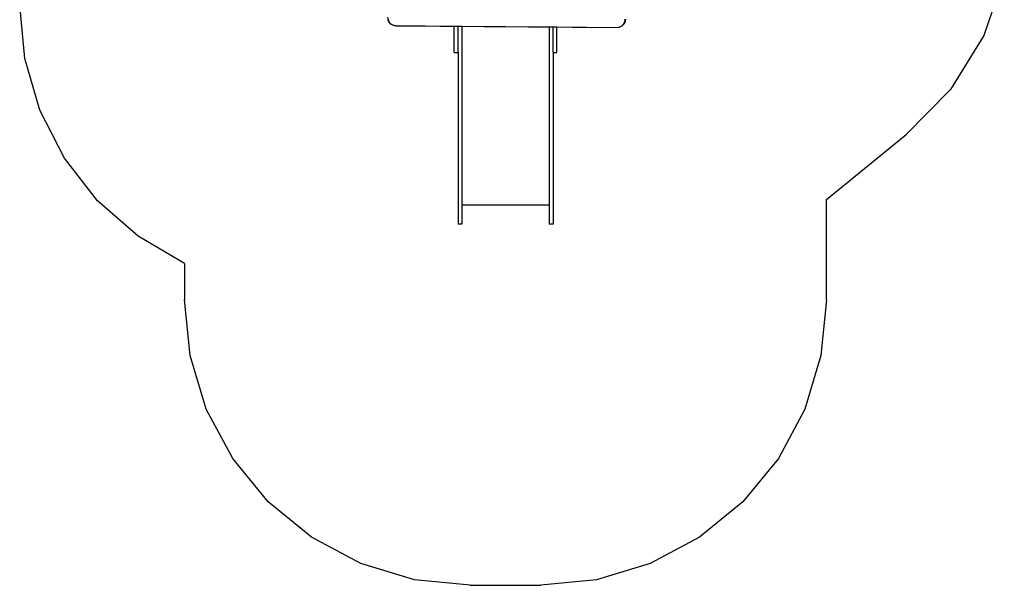
# Model space of a CAD drawing. Extents: x -1763 to 3687, y -1893 to 4323.
# Drawn here: x -1763 to 3648, y -1893 to 1217 of the extents above; entities that cross this region are included whole.
import ezdxf

# ---------------------------------------------------------------- set-up
doc = ezdxf.new("R2010")
doc.units = 0
doc.layers.get('0').update_dxf_attribs({"linetype": 'CONTINUOUS'})

# ---------------------------------------------------------------- blocks, each defined once
blk = doc.blocks.new('4428')
at = {"color": 3}
for p, q in [((3648.3, 1457.7), (3534.9, 1129.4)), ((-1735, 1004), (-1763, 1299)), ((3534.9, 1129.4), (3352, 834)), ((-1652.1, 719.5), (-1735, 1004)), ((3352, 834), (3108.8, 586.1)), ((-1517.3, 455.6), (-1652.1, 719.5)), ((2671, 229.2), (3108.8, 586.1)), ((-1335.2, 221.8), (-1517.3, 455.6)), ((-1112.5, 26.4), (-1335.2, 221.8)), ((2671, -323.1), (2671, 229.2)), ((-857, -123.7), (-1112.5, 26.4)), ((-857, -123.7), (-857, -323.1)), ((-826.8, -629.4), (-857, -323.1)), ((2671, -323.1), (2640.8, -629.4)), ((-737.5, -923.9), (-826.8, -629.4)), ((2640.8, -629.4), (2551.5, -923.9)), ((-592.4, -1195.3), (-737.5, -923.9)), ((2551.5, -923.9), (2406.4, -1195.3)), ((-397.2, -1433.2), (-592.4, -1195.3)), ((2406.4, -1195.3), (2211.2, -1433.2)), ((-159.3, -1628.5), (-397.2, -1433.2)), ((2211.2, -1433.2), (1973.2, -1628.5)), ((112.2, -1773.6), (-159.3, -1628.5)), ((1973.2, -1628.5), (1701.8, -1773.6)), ((406.7, -1862.9), (112.2, -1773.6)), ((1701.8, -1773.6), (1407.3, -1862.9)), ((713, -1893.1), (406.7, -1862.9)), ((713, -1893.1), (1101, -1893.1)), ((1407.3, -1862.9), (1101, -1893.1))]:
    blk.add_line(p, q, dxfattribs=at)
for p, q in [((259, 1231.8), (261.2, 1217.1)), ((266.7, 1203.5), (259.7, 1217.2)), ((261.2, 1217.1), (267.9, 1203.8)), ((277.6, 1192.5), (266.7, 1203.5)), ((267.9, 1203.8), (278.5, 1193.3)), ((291.4, 1185.5), (277.6, 1192.5)), ((278.5, 1193.3), (291.9, 1186.4)), ((1545.2, 1182.2), (1555.9, 1192.6)), ((1557.2, 1192.2), (1546.1, 1181.5)), ((1555.9, 1192.6), (1562.9, 1205.8)), ((1564.4, 1205.8), (1557.2, 1192.2)), ((1562.9, 1205.8), (1565.4, 1220.4)), ((1567, 1220.9), (1564.4, 1205.8)), ((306.8, 1182.9), (291.4, 1185.5)), ((291.9, 1186.4), (306.8, 1183.9)), ((306.8, 1183.9), (1516.7, 1173.4)), ((625, 1180.1), (306.8, 1182.9)), ((646, 1180), (625, 1180.1)), ((625, 1036.4), (625, 1180.1)), ((667, 1179.8), (646, 1180)), ((646, 1036.4), (646, 1180)), ((1147, 1175.6), (667, 1179.8)), ((667, 1179.8), (667, 198.1)), ((1168, 1175.4), (1147, 1175.6)), ((1147, 1175.6), (1147, 198.1)), ((1189, 1175.2), (1168, 1175.4)), ((1168, 1036.4), (1168, 1175.4)), ((1516.7, 1172.4), (1189, 1175.2)), ((1189, 1036.4), (1189, 1175.2)), ((1516.7, 1173.4), (1531.7, 1175.6)), ((1532.1, 1174.6), (1516.7, 1172.4)), ((1531.7, 1175.6), (1545.2, 1182.2)), ((1546.1, 1181.5), (1532.1, 1174.6)), ((625, 1036.4), (646, 1036.4)), ((646, 1036.4), (646, 93.2)), ((1168, 1036.4), (1189, 1036.4)), ((1168, 1036.4), (1168, 93.2)), ((1147, 198.1), (667, 198.1)), ((667, 198.1), (667, 93.2)), ((1147, 198.1), (1147, 93.2)), ((667, 93.2), (646, 93.2)), ((1168, 93.2), (1147, 93.2))]:
    blk.add_line(p, q)

msp = doc.modelspace()

# ---------------------------------------------------------------- block references
at = {"ltscale": 100}
msp.add_blockref('4428', (0, 0), dxfattribs=at)

doc.saveas('drawing.dxf')
